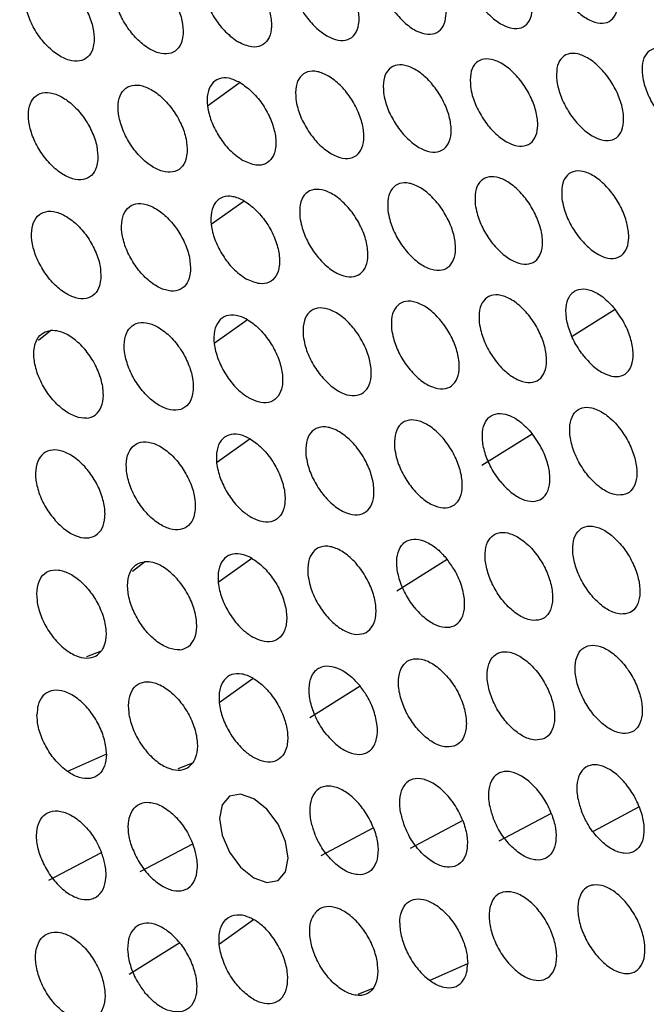
# Model space of a CAD drawing. Units: millimetres. Extents: x 0 to 2421, y 0 to 1707.
# Drawn here: x 532 to 546, y 610 to 632 of the extents above; entities that cross this region are included whole.
import ezdxf

# ---------------------------------------------------------------- set-up
doc = ezdxf.new("R2010")
doc.units = ezdxf.units.MM
doc.layers.add('AV sys', color=7, linetype='Continuous', plot=False)

# ---------------------------------------------------------------- blocks, each defined once
blk = doc.blocks.new('WA4_05')
at = {"layer": 'AV sys', "color": 8, "linetype": 'Continuous', "lineweight": 25}
for p, q in [((537.392, 630.771), (536.663, 630.247)), ((537.48, 628.127), (536.746, 627.6)), ((544.803, 625.109), (545.763, 625.71)), ((537.553, 625.475), (536.814, 624.943)), ((532.888, 625.021), (533.161, 625.235)), ((537.611, 622.814), (536.866, 622.278)), ((534.986, 619.857), (535.259, 620.071)), ((537.654, 620.144), (536.903, 619.605)), ((533.971, 617.952), (534.296, 618.083)), ((537.681, 617.466), (536.926, 616.922)), ((534.405, 615.776), (533.539, 615.385)), ((536.011, 615.449), (536.334, 615.58)), ((546.3, 614.594), (545.271, 614.048)), ((536.933, 611.537), (537.691, 612.082)), ((541.636, 610.723), (542.471, 611.099)), ((540.366, 610.546), (540.021, 610.408))]:
    blk.add_line(p, q, dxfattribs=at)
at = {"layer": 'AV sys', "color": 7, "linetype": 'Continuous', "lineweight": 25}
for p, q in [((542.788, 622.229), (543.909, 622.931)), ((540.888, 619.423), (542.011, 620.127)), ((538.943, 616.592), (540.067, 617.296)), ((542.359, 614.291), (541.188, 613.669)), ((544.337, 614.447), (543.166, 613.826)), ((540.366, 614.126), (539.194, 613.504)), ((535.16, 613.148), (536.334, 613.77)), ((533.121, 612.956), (534.296, 613.579)), ((536.042, 611.555), (534.915, 610.849))]:
    blk.add_line(p, q, dxfattribs=at)
at = {"layer": 'AV sys', "color": 7, "linetype": 'Continuous', "lineweight": 25, "flags": 128}
blk.add_lwpolyline([(538.461, 613.451), (538.402, 613.823), (538.236, 614.206), (537.987, 614.542), (537.694, 614.778), (537.401, 614.88), (537.152, 614.832), (536.986, 614.641), (536.927, 614.336), (536.986, 613.963), (537.152, 613.58), (537.401, 613.245), (537.694, 613.008), (537.987, 612.906), (538.236, 612.954), (538.402, 613.146), (538.461, 613.451)], dxfattribs=at)
at = {"layer": 'AV sys', "color": 7, "linetype": 'Continuous', "lineweight": 25}
for points, knots in [([(581.236, 610.442), (581.014, 611.169), (580.372, 613.274), (579.153, 616.767), (577.519, 620.901), (575.694, 625.003), (573.689, 629.053), (571.513, 633.032), (569.178, 636.921), (566.694, 640.7), (564.074, 644.352), (561.329, 647.859), (558.473, 651.204), (555.52, 654.37), (552.484, 657.344), (549.378, 660.109), (546.218, 662.653), (543.018, 664.963), (539.794, 667.026), (536.56, 668.836), (533.334, 670.37), (530.479, 671.528), (528.722, 672.05), (528.019, 672.259)], [0, 0, 0, 0, 0.02607, 0.075561, 0.12505, 0.174532, 0.224009, 0.273484, 0.322958, 0.372434, 0.421913, 0.471397, 0.520888, 0.570389, 0.619902, 0.669429, 0.71897, 0.768527, 0.818101, 0.867689, 0.917287, 0.966888, 1, 1, 1, 1]), ([(544.332, 633.433), (544.327, 633.53), (544.316, 633.725), (544.407, 633.933), (544.568, 634.046), (544.788, 634.048), (545.039, 633.94), (545.294, 633.734), (545.524, 633.453), (545.703, 633.13), (545.811, 632.8), (545.836, 632.5), (545.776, 632.264), (545.636, 632.12), (545.432, 632.082), (545.187, 632.157), (544.93, 632.334), (544.69, 632.595), (544.493, 632.908), (544.374, 633.2), (544.344, 633.368), (544.332, 633.433)], [0, 0, 0, 0, 0.0538122, 0.1076248, 0.1614727, 0.2152243, 0.2689812, 0.3225941, 0.3761349, 0.4296578, 0.4832905, 0.5369889, 0.5906775, 0.6445705, 0.6983628, 0.7521347, 0.8058068, 0.8593066, 0.9128973, 0.9663473, 1, 1, 1, 1]), ([(542.413, 633.31), (542.408, 633.408), (542.397, 633.603), (542.49, 633.812), (542.652, 633.926), (542.874, 633.929), (543.126, 633.822), (543.383, 633.617), (543.613, 633.337), (543.793, 633.014), (543.901, 632.684), (543.926, 632.384), (543.864, 632.147), (543.722, 632.001), (543.517, 631.962), (543.271, 632.036), (543.013, 632.212), (542.771, 632.472), (542.574, 632.784), (542.455, 633.077), (542.425, 633.245), (542.413, 633.31)], [0, 0, 0, 0, 0.0538, 0.107601, 0.161423, 0.215144, 0.268879, 0.322486, 0.376043, 0.429596, 0.483257, 0.536974, 0.590658, 0.644529, 0.698292, 0.752036, 0.805699, 0.859207, 0.912824, 0.966304, 1, 1, 1, 1]), ([(538.529, 633.039), (538.524, 633.137), (538.515, 633.333), (538.61, 633.543), (538.776, 633.66), (539, 633.665), (539.256, 633.561), (539.514, 633.357), (539.747, 633.079), (539.928, 632.756), (540.036, 632.425), (540.059, 632.124), (539.995, 631.886), (539.85, 631.738), (539.642, 631.697), (539.393, 631.768), (539.132, 631.942), (538.888, 632.2), (538.69, 632.512), (538.57, 632.805), (538.541, 632.974), (538.529, 633.039)], [0, 0, 0, 0, 0.053772, 0.107546, 0.161321, 0.214988, 0.268688, 0.322223, 0.376002, 0.429492, 0.483202, 0.536944, 0.590614, 0.644442, 0.698154, 0.751853, 0.805504, 0.859034, 0.912699, 0.966233, 1, 1, 1, 1]), ([(540.478, 633.179), (540.474, 633.277), (540.464, 633.473), (540.558, 633.682), (540.722, 633.797), (540.944, 633.802), (541.198, 633.696), (541.456, 633.492), (541.688, 633.212), (541.868, 632.889), (541.976, 632.559), (542, 632.258), (541.937, 632.021), (541.794, 631.874), (541.587, 631.834), (541.34, 631.906), (541.08, 632.082), (540.837, 632.34), (540.64, 632.653), (540.52, 632.945), (540.49, 633.114), (540.478, 633.179)], [0, 0, 0, 0, 0.053786, 0.107574, 0.161372, 0.215065, 0.268781, 0.322312, 0.376076, 0.429541, 0.483228, 0.536959, 0.590638, 0.644486, 0.698223, 0.751943, 0.805599, 0.859118, 0.912758, 0.966267, 1, 1, 1, 1]), ([(537.288, 633.406), (537.203, 633.446), (537.032, 633.526), (536.809, 633.51), (536.643, 633.392), (536.553, 633.176), (536.552, 632.968), (536.586, 632.746), (536.657, 632.508), (536.83, 632.184), (537.07, 631.877), (537.258, 631.746), (537.358, 631.675)], [0, 0, 0, 0, 0.1065603, 0.2140205, 0.321582, 0.4290037, 0.5364374, 0.5537331, 0.6610091, 0.7684237, 0.8758356, 1, 1, 1, 1]), ([(537.288, 633.406), (537.374, 633.347), (537.547, 633.229), (537.782, 632.948), (537.966, 632.628), (538.077, 632.296), (538.096, 632.076), (538.078, 631.885), (538.024, 631.718), (537.87, 631.583), (537.643, 631.547), (537.457, 631.63), (537.358, 631.675)], [0, 0, 0, 0, 0.10656, 0.21402, 0.321582, 0.429004, 0.536437, 0.553733, 0.661009, 0.768424, 0.875836, 1, 1, 1, 1]), ([(534.132, 631.697), (534.129, 631.795), (534.123, 631.991), (534.005, 632.326), (533.82, 632.646), (533.581, 632.919), (533.317, 633.113), (533.058, 633.207), (532.833, 633.19), (532.667, 633.064), (532.578, 632.843), (532.578, 632.552), (532.665, 632.224), (532.83, 631.896), (533.055, 631.605), (533.315, 631.383), (533.578, 631.256), (533.817, 631.238), (534.003, 631.332), (534.107, 631.499), (534.125, 631.642), (534.132, 631.697)], [0, 0, 0, 0, 0.053737, 0.107476, 0.161234, 0.21491, 0.268641, 0.322284, 0.375907, 0.429523, 0.483215, 0.536921, 0.590552, 0.644355, 0.698069, 0.751793, 0.805482, 0.859049, 0.91273, 0.966254, 1, 1, 1, 1]), ([(536.118, 631.858), (536.115, 631.956), (536.109, 632.151), (535.99, 632.487), (535.805, 632.807), (535.567, 633.08), (535.305, 633.275), (535.047, 633.37), (534.824, 633.353), (534.659, 633.228), (534.572, 633.008), (534.573, 632.718), (534.66, 632.391), (534.826, 632.062), (535.05, 631.77), (535.308, 631.548), (535.57, 631.42), (535.807, 631.401), (535.991, 631.494), (536.094, 631.66), (536.111, 631.803), (536.118, 631.858)], [0, 0, 0, 0, 0.053748, 0.107498, 0.161254, 0.214916, 0.268626, 0.322184, 0.375985, 0.429489, 0.483199, 0.536926, 0.590573, 0.644379, 0.698083, 0.751786, 0.805456, 0.85901, 0.912692, 0.966231, 1, 1, 1, 1]), ([(544.46, 630.812), (544.455, 630.91), (544.446, 631.106), (544.539, 631.314), (544.701, 631.428), (544.921, 631.431), (545.172, 631.323), (545.427, 631.117), (545.656, 630.836), (545.834, 630.512), (545.941, 630.181), (545.964, 629.88), (545.902, 629.643), (545.761, 629.498), (545.556, 629.459), (545.312, 629.533), (545.055, 629.711), (544.814, 629.972), (544.619, 630.285), (544.502, 630.578), (544.472, 630.747), (544.46, 630.812)], [0, 0, 0, 0, 0.053782, 0.107564, 0.161384, 0.215121, 0.268883, 0.322518, 0.376091, 0.429639, 0.483279, 0.536965, 0.590625, 0.644488, 0.698262, 0.752032, 0.805723, 0.859252, 0.91287, 0.966334, 1, 1, 1, 1]), ([(546.372, 630.93), (546.367, 631.028), (546.356, 631.223), (546.448, 631.431), (546.609, 631.544), (546.827, 631.545), (547.077, 631.436), (547.331, 631.229), (547.559, 630.948), (547.736, 630.623), (547.843, 630.293), (547.868, 629.992), (547.807, 629.757), (547.667, 629.612), (547.464, 629.575), (547.22, 629.65), (546.965, 629.828), (546.726, 630.09), (546.531, 630.404), (546.413, 630.697), (546.383, 630.865), (546.372, 630.93)], [0, 0, 0, 0, 0.053791, 0.107581, 0.161425, 0.215192, 0.268979, 0.322622, 0.376182, 0.429701, 0.483312, 0.536979, 0.59064, 0.644522, 0.698324, 0.752122, 0.805826, 0.85935, 0.912945, 0.966378, 1, 1, 1, 1]), ([(542.534, 630.685), (542.529, 630.783), (542.519, 630.979), (542.614, 631.189), (542.777, 631.304), (542.999, 631.307), (543.252, 631.201), (543.508, 630.996), (543.738, 630.715), (543.916, 630.392), (544.023, 630.06), (544.046, 629.759), (543.983, 629.521), (543.84, 629.375), (543.634, 629.335), (543.388, 629.408), (543.13, 629.585), (542.888, 629.844), (542.692, 630.158), (542.574, 630.451), (542.545, 630.62), (542.534, 630.685)], [0, 0, 0, 0, 0.053772, 0.107544, 0.161342, 0.215051, 0.268793, 0.322421, 0.376008, 0.429582, 0.483248, 0.536952, 0.590609, 0.644453, 0.698201, 0.751946, 0.805627, 0.859163, 0.912803, 0.966295, 1, 1, 1, 1]), ([(538.634, 630.405), (538.63, 630.504), (538.622, 630.7), (538.719, 630.912), (538.885, 631.029), (539.11, 631.035), (539.366, 630.93), (539.625, 630.727), (539.857, 630.448), (540.036, 630.124), (540.143, 629.793), (540.164, 629.49), (540.099, 629.251), (539.953, 629.102), (539.743, 629.061), (539.494, 629.131), (539.233, 629.306), (538.99, 629.564), (538.793, 629.877), (538.675, 630.17), (538.646, 630.34), (538.634, 630.405)], [0, 0, 0, 0, 0.053748, 0.107498, 0.161254, 0.214916, 0.268626, 0.322184, 0.375985, 0.429489, 0.483199, 0.536926, 0.590573, 0.644379, 0.698083, 0.751786, 0.805456, 0.85901, 0.912692, 0.966231, 1, 1, 1, 1]), ([(540.592, 630.55), (540.587, 630.648), (540.578, 630.844), (540.674, 631.054), (540.839, 631.17), (541.062, 631.175), (541.317, 631.07), (541.574, 630.866), (541.805, 630.586), (541.984, 630.262), (542.091, 629.931), (542.113, 629.629), (542.048, 629.391), (541.904, 629.243), (541.696, 629.202), (541.448, 629.274), (541.189, 629.449), (540.947, 629.709), (540.75, 630.022), (540.632, 630.315), (540.603, 630.484), (540.592, 630.55)], [0, 0, 0, 0, 0.05376, 0.107522, 0.161299, 0.214983, 0.268707, 0.322332, 0.375932, 0.429532, 0.483221, 0.536939, 0.590591, 0.644416, 0.698141, 0.751863, 0.805537, 0.859082, 0.912743, 0.96626, 1, 1, 1, 1]), ([(537.392, 630.771), (537.306, 630.811), (537.135, 630.891), (536.911, 630.875), (536.743, 630.755), (536.653, 630.538), (536.65, 630.331), (536.683, 630.11), (536.751, 629.873), (536.922, 629.548), (537.162, 629.239), (537.35, 629.106), (537.451, 629.035)], [0, 0, 0, 0, 0.1067965, 0.2142555, 0.3217873, 0.4291718, 0.5365685, 0.5523878, 0.6596597, 0.7670815, 0.8744993, 1, 1, 1, 1]), ([(537.392, 630.771), (537.478, 630.712), (537.651, 630.593), (537.885, 630.312), (538.067, 629.991), (538.177, 629.658), (538.194, 629.44), (538.176, 629.248), (538.122, 629.082), (537.967, 628.945), (537.739, 628.906), (537.552, 628.989), (537.451, 629.035)], [0, 0, 0, 0, 0.106796, 0.214255, 0.321787, 0.429172, 0.536568, 0.552388, 0.65966, 0.767082, 0.874499, 1, 1, 1, 1]), ([(534.214, 629.05), (534.212, 629.149), (534.208, 629.345), (534.091, 629.681), (533.907, 630.002), (533.669, 630.275), (533.406, 630.469), (533.146, 630.563), (532.92, 630.546), (532.753, 630.419), (532.663, 630.197), (532.66, 629.906), (532.746, 629.577), (532.91, 629.248), (533.134, 628.956), (533.392, 628.734), (533.656, 628.607), (533.896, 628.589), (534.083, 628.684), (534.188, 628.851), (534.207, 628.995), (534.214, 629.05)], [0, 0, 0, 0, 0.053718, 0.107437, 0.161178, 0.214846, 0.268582, 0.322239, 0.375883, 0.429514, 0.483209, 0.536906, 0.590519, 0.644303, 0.698007, 0.75173, 0.805433, 0.859019, 0.912716, 0.966248, 1, 1, 1, 1]), ([(536.208, 629.216), (536.206, 629.314), (536.201, 629.51), (536.084, 629.846), (535.9, 630.166), (535.663, 630.44), (535.401, 630.635), (535.143, 630.73), (534.919, 630.714), (534.753, 630.588), (534.664, 630.367), (534.663, 630.076), (534.749, 629.747), (534.913, 629.418), (535.136, 629.126), (535.393, 628.903), (535.656, 628.776), (535.894, 628.757), (536.079, 628.85), (536.183, 629.017), (536.201, 629.16), (536.208, 629.216)], [0, 0, 0, 0, 0.053727, 0.107456, 0.161197, 0.214854, 0.268572, 0.32215, 0.375969, 0.429485, 0.483195, 0.536911, 0.590537, 0.644325, 0.698021, 0.751728, 0.805413, 0.858988, 0.912685, 0.966229, 1, 1, 1, 1]), ([(544.573, 628.183), (544.569, 628.281), (544.56, 628.477), (544.655, 628.686), (544.818, 628.801), (545.039, 628.805), (545.291, 628.697), (545.545, 628.491), (545.773, 628.21), (545.95, 627.885), (546.055, 627.553), (546.077, 627.251), (546.014, 627.013), (545.871, 626.867), (545.666, 626.828), (545.421, 626.901), (545.164, 627.079), (544.924, 627.34), (544.73, 627.654), (544.613, 627.948), (544.585, 628.117), (544.573, 628.183)], [0, 0, 0, 0, 0.053754, 0.107509, 0.161304, 0.215026, 0.268793, 0.322447, 0.376048, 0.429619, 0.483267, 0.536944, 0.590579, 0.644414, 0.698171, 0.751937, 0.805644, 0.8592, 0.912843, 0.966321, 1, 1, 1, 1]), ([(540.69, 627.912), (540.686, 628.01), (540.678, 628.207), (540.775, 628.418), (540.941, 628.535), (541.165, 628.541), (541.42, 628.435), (541.677, 628.231), (541.907, 627.951), (542.085, 627.627), (542.19, 627.294), (542.21, 626.991), (542.145, 626.752), (541.999, 626.603), (541.79, 626.562), (541.542, 626.633), (541.283, 626.809), (541.041, 627.068), (540.846, 627.382), (540.729, 627.676), (540.7, 627.846), (540.69, 627.912)], [0, 0, 0, 0, 0.053737, 0.107476, 0.161234, 0.21491, 0.268641, 0.322284, 0.375907, 0.429523, 0.483215, 0.536921, 0.590552, 0.644355, 0.698069, 0.751793, 0.805482, 0.859049, 0.91273, 0.966254, 1, 1, 1, 1]), ([(542.639, 628.051), (542.635, 628.15), (542.627, 628.346), (542.722, 628.557), (542.887, 628.672), (543.11, 628.677), (543.363, 628.571), (543.618, 628.366), (543.848, 628.085), (544.025, 627.76), (544.13, 627.428), (544.152, 627.126), (544.087, 626.887), (543.943, 626.739), (543.736, 626.699), (543.489, 626.772), (543.231, 626.948), (542.99, 627.208), (542.796, 627.522), (542.679, 627.816), (542.65, 627.986), (542.639, 628.051)], [0, 0, 0, 0, 0.053746, 0.107494, 0.161269, 0.214967, 0.268714, 0.322361, 0.375973, 0.429568, 0.483239, 0.536932, 0.590567, 0.644385, 0.69812, 0.751863, 0.80556, 0.85912, 0.912783, 0.966285, 1, 1, 1, 1]), ([(538.725, 627.763), (538.721, 627.862), (538.714, 628.059), (538.812, 628.271), (538.98, 628.389), (539.206, 628.396), (539.462, 628.292), (539.72, 628.088), (539.951, 627.809), (540.129, 627.484), (540.234, 627.152), (540.254, 626.848), (540.187, 626.608), (540.04, 626.458), (539.83, 626.416), (539.58, 626.486), (539.32, 626.661), (539.077, 626.919), (538.881, 627.233), (538.764, 627.527), (538.736, 627.697), (538.725, 627.763)], [0, 0, 0, 0, 0.053727, 0.107456, 0.161197, 0.214854, 0.268572, 0.32215, 0.375969, 0.429485, 0.483195, 0.536911, 0.590537, 0.644325, 0.698021, 0.751728, 0.805413, 0.858988, 0.912685, 0.966229, 1, 1, 1, 1]), ([(537.48, 628.127), (537.48, 628.127), (537.394, 628.177), (537.223, 628.243), (536.998, 628.232), (536.829, 628.11), (536.737, 627.892), (536.733, 627.686), (536.764, 627.465), (536.83, 627.229), (536.999, 626.903), (537.238, 626.591), (537.427, 626.458), (537.53, 626.385)], [0, 0, 0, 0, 0.0000368, 0.107004, 0.2144625, 0.3219696, 0.4293234, 0.5366897, 0.5510408, 0.6583117, 0.7657352, 0.8731541, 1, 1, 1, 1]), ([(537.48, 628.127), (537.48, 628.127), (537.566, 628.078), (537.739, 627.945), (537.973, 627.669), (538.154, 627.345), (538.261, 627.012), (538.277, 626.794), (538.258, 626.603), (538.204, 626.436), (538.048, 626.297), (537.819, 626.256), (537.631, 626.34), (537.53, 626.385)], [0, 0, 0, 0, 0.000037, 0.107004, 0.214462, 0.32197, 0.429323, 0.53669, 0.551041, 0.658312, 0.765735, 0.873154, 1, 1, 1, 1]), ([(534.282, 626.395), (534.28, 626.493), (534.277, 626.69), (534.162, 627.027), (533.979, 627.348), (533.742, 627.622), (533.479, 627.817), (533.219, 627.911), (532.992, 627.893), (532.823, 627.765), (532.732, 627.543), (532.728, 627.25), (532.812, 626.921), (532.974, 626.591), (533.197, 626.299), (533.455, 626.076), (533.719, 625.949), (533.96, 625.932), (534.148, 626.027), (534.254, 626.195), (534.274, 626.339), (534.282, 626.395)], [0, 0, 0, 0, 0.053701, 0.107404, 0.161131, 0.214791, 0.26853, 0.322199, 0.37586, 0.429504, 0.483202, 0.536893, 0.590491, 0.644259, 0.697954, 0.751676, 0.805389, 0.85899, 0.912702, 0.966241, 1, 1, 1, 1]), ([(536.283, 626.564), (536.281, 626.663), (536.278, 626.859), (536.162, 627.196), (535.98, 627.518), (535.744, 627.792), (535.482, 627.987), (535.224, 628.082), (534.999, 628.065), (534.831, 627.939), (534.741, 627.717), (534.738, 627.425), (534.822, 627.096), (534.984, 626.766), (535.207, 626.473), (535.464, 626.25), (535.726, 626.122), (535.965, 626.104), (536.151, 626.197), (536.257, 626.365), (536.276, 626.509), (536.283, 626.564)], [0, 0, 0, 0, 0.0537101, 0.1074215, 0.1611487, 0.2148003, 0.2685253, 0.3221193, 0.3759537, 0.4294814, 0.483192, 0.5368981, 0.5905076, 0.6442791, 0.6979683, 0.7516773, 0.8053756, 0.8589671, 0.9126782, 0.9662265, 1, 1, 1, 1]), ([(545.065, 624.659), (544.994, 624.757), (544.853, 624.954), (544.714, 625.292), (544.651, 625.614), (544.675, 625.888), (544.753, 626.028), (544.859, 626.125), (544.995, 626.18), (545.229, 626.143), (545.501, 625.995), (545.671, 625.809), (545.763, 625.71)], [0, 0, 0, 0, 0.10717, 0.214554, 0.322042, 0.429578, 0.537113, 0.553907, 0.661552, 0.768978, 0.8764, 1, 1, 1, 1]), ([(542.729, 625.409), (542.726, 625.507), (542.719, 625.705), (542.816, 625.916), (542.982, 626.033), (543.205, 626.038), (543.458, 625.932), (543.714, 625.727), (543.942, 625.445), (544.118, 625.12), (544.222, 624.787), (544.242, 624.484), (544.175, 624.244), (544.03, 624.095), (543.822, 624.055), (543.575, 624.127), (543.317, 624.303), (543.077, 624.563), (542.883, 624.878), (542.768, 625.173), (542.74, 625.343), (542.729, 625.409)], [0, 0, 0, 0, 0.053725, 0.10745, 0.161206, 0.214893, 0.268643, 0.322306, 0.37594, 0.429553, 0.48323, 0.536915, 0.59053, 0.644326, 0.698048, 0.751789, 0.805499, 0.85908, 0.912762, 0.966275, 1, 1, 1, 1]), ([(538.8, 625.112), (538.797, 625.211), (538.791, 625.408), (538.891, 625.621), (539.059, 625.74), (539.286, 625.748), (539.542, 625.644), (539.8, 625.44), (540.031, 625.16), (540.208, 624.835), (540.311, 624.502), (540.329, 624.197), (540.261, 623.956), (540.112, 623.806), (539.901, 623.763), (539.651, 623.832), (539.391, 624.007), (539.148, 624.266), (538.953, 624.58), (538.838, 624.875), (538.811, 625.046), (538.8, 625.112)], [0, 0, 0, 0, 0.0537101, 0.1074215, 0.1611487, 0.2148003, 0.2685253, 0.3221193, 0.3759537, 0.4294814, 0.483192, 0.5368981, 0.5905076, 0.6442791, 0.6979683, 0.7516773, 0.8053756, 0.8589671, 0.9126782, 0.9662265, 1, 1, 1, 1]), ([(540.772, 625.265), (540.769, 625.363), (540.762, 625.561), (540.861, 625.773), (541.028, 625.891), (541.253, 625.897), (541.508, 625.792), (541.764, 625.588), (541.994, 625.307), (542.17, 624.982), (542.274, 624.649), (542.293, 624.345), (542.226, 624.104), (542.079, 623.955), (541.869, 623.913), (541.621, 623.984), (541.362, 624.159), (541.12, 624.419), (540.926, 624.733), (540.81, 625.028), (540.783, 625.199), (540.772, 625.265)], [0, 0, 0, 0, 0.053718, 0.107437, 0.161178, 0.214846, 0.268582, 0.322239, 0.375883, 0.429514, 0.483209, 0.536906, 0.590519, 0.644303, 0.698007, 0.75173, 0.805433, 0.859019, 0.912716, 0.966248, 1, 1, 1, 1]), ([(545.065, 624.659), (545.143, 624.572), (545.3, 624.398), (545.559, 624.241), (545.799, 624.186), (545.996, 624.245), (546.09, 624.364), (546.151, 624.518), (546.178, 624.708), (546.129, 625.024), (545.995, 625.38), (545.844, 625.595), (545.763, 625.71)], [0, 0, 0, 0, 0.10717, 0.214554, 0.322042, 0.429578, 0.537113, 0.553907, 0.661552, 0.768978, 0.8764, 1, 1, 1, 1]), ([(537.553, 625.475), (537.553, 625.475), (537.467, 625.525), (537.295, 625.591), (537.069, 625.579), (536.9, 625.456), (536.806, 625.237), (536.8, 624.993), (536.85, 624.725), (536.953, 624.443), (537.145, 624.127), (537.369, 623.876), (537.524, 623.773), (537.593, 623.727)], [0, 0, 0, 0, 0.0001976, 0.1071256, 0.2145253, 0.3219538, 0.4292249, 0.5365086, 0.592513, 0.6999057, 0.8071813, 0.9144661, 1, 1, 1, 1]), ([(537.553, 625.475), (537.553, 625.475), (537.639, 625.425), (537.812, 625.292), (538.045, 625.015), (538.225, 624.691), (538.331, 624.357), (538.348, 624.099), (538.31, 623.882), (538.217, 623.713), (538.034, 623.613), (537.815, 623.619), (537.661, 623.694), (537.593, 623.727)], [0, 0, 0, 0, 0.000198, 0.107126, 0.214525, 0.321954, 0.429225, 0.536509, 0.592513, 0.699906, 0.807181, 0.914466, 1, 1, 1, 1]), ([(536.343, 623.904), (536.342, 624.003), (536.339, 624.2), (536.226, 624.538), (536.045, 624.86), (535.81, 625.135), (535.548, 625.331), (535.29, 625.425), (535.063, 625.408), (534.895, 625.281), (534.803, 625.058), (534.798, 624.765), (534.88, 624.435), (535.041, 624.105), (535.262, 623.811), (535.519, 623.588), (535.781, 623.46), (536.021, 623.442), (536.209, 623.536), (536.315, 623.705), (536.336, 623.849), (536.343, 623.904)], [0, 0, 0, 0, 0.053696, 0.107393, 0.161109, 0.214756, 0.268486, 0.322093, 0.37594, 0.429477, 0.483189, 0.536887, 0.590483, 0.644242, 0.697925, 0.751635, 0.805344, 0.858949, 0.912671, 0.966223, 1, 1, 1, 1]), ([(533.962, 623.279), (533.962, 623.279), (533.888, 623.273), (533.722, 623.297), (533.457, 623.441), (533.204, 623.678), (532.991, 623.98), (532.866, 624.26), (532.793, 624.535), (532.774, 624.795), (532.842, 625.042), (532.978, 625.196), (533.105, 625.223), (533.161, 625.235)], [0, 0, 0, 0, 0.000206, 0.107483, 0.214804, 0.322155, 0.429519, 0.536882, 0.592888, 0.70011, 0.807539, 0.914959, 1, 1, 1, 1]), ([(533.962, 623.279), (533.962, 623.279), (534.037, 623.286), (534.171, 623.337), (534.303, 623.517), (534.352, 623.781), (534.311, 624.098), (534.206, 624.38), (534.057, 624.648), (533.868, 624.893), (533.611, 625.111), (533.363, 625.23), (533.223, 625.234), (533.161, 625.235)], [0, 0, 0, 0, 0.000206, 0.107483, 0.214804, 0.322155, 0.429519, 0.536882, 0.592888, 0.70011, 0.807539, 0.914959, 1, 1, 1, 1]), ([(545.825, 621.558), (545.897, 621.562), (546.042, 621.571), (546.187, 621.722), (546.257, 621.958), (546.241, 622.261), (546.141, 622.595), (545.968, 622.922), (545.742, 623.206), (545.489, 623.415), (545.237, 623.525), (545.014, 623.523), (544.845, 623.411), (544.75, 623.2), (544.739, 622.914), (544.814, 622.586), (544.965, 622.253), (545.177, 621.951), (545.424, 621.718), (545.65, 621.588), (545.776, 621.566), (545.825, 621.558)], [0, 0, 0, 0, 0.053725, 0.10745, 0.161206, 0.214893, 0.268643, 0.322306, 0.37594, 0.429553, 0.48323, 0.536915, 0.59053, 0.644326, 0.698048, 0.751789, 0.805499, 0.85908, 0.912762, 0.966275, 1, 1, 1, 1]), ([(543.194, 621.87), (543.194, 621.87), (543.12, 621.963), (542.984, 622.17), (542.845, 622.504), (542.785, 622.828), (542.812, 623.103), (542.89, 623.243), (542.997, 623.341), (543.132, 623.399), (543.368, 623.365), (543.643, 623.22), (543.816, 623.033), (543.909, 622.931)], [0, 0, 0, 0, 0.000093, 0.1074, 0.214782, 0.322223, 0.429693, 0.537163, 0.551192, 0.658838, 0.766296, 0.873748, 1, 1, 1, 1]), ([(538.86, 622.452), (538.857, 622.551), (538.852, 622.749), (538.954, 622.963), (539.124, 623.083), (539.351, 623.091), (539.607, 622.987), (539.865, 622.784), (540.095, 622.503), (540.271, 622.177), (540.373, 621.843), (540.389, 621.538), (540.319, 621.295), (540.169, 621.144), (539.957, 621.101), (539.707, 621.17), (539.446, 621.344), (539.205, 621.604), (539.011, 621.918), (538.897, 622.214), (538.87, 622.385), (538.86, 622.452)], [0, 0, 0, 0, 0.053696, 0.107393, 0.161109, 0.214756, 0.268486, 0.322093, 0.37594, 0.429477, 0.483189, 0.536887, 0.590483, 0.644242, 0.697925, 0.751635, 0.805344, 0.858949, 0.912671, 0.966223, 1, 1, 1, 1]), ([(540.84, 622.609), (540.837, 622.708), (540.831, 622.906), (540.932, 623.119), (541.1, 623.238), (541.325, 623.245), (541.581, 623.14), (541.837, 622.936), (542.066, 622.655), (542.241, 622.329), (542.343, 621.994), (542.36, 621.689), (542.291, 621.448), (542.143, 621.298), (541.933, 621.255), (541.684, 621.326), (541.425, 621.501), (541.184, 621.761), (540.991, 622.076), (540.877, 622.372), (540.85, 622.543), (540.84, 622.609)], [0, 0, 0, 0, 0.053701, 0.107404, 0.161131, 0.214791, 0.26853, 0.322199, 0.37586, 0.429504, 0.483202, 0.536893, 0.590491, 0.644259, 0.697954, 0.751676, 0.805389, 0.85899, 0.912702, 0.966241, 1, 1, 1, 1]), ([(537.611, 622.814), (537.611, 622.814), (537.525, 622.864), (537.353, 622.93), (537.126, 622.917), (536.955, 622.793), (536.86, 622.574), (536.853, 622.327), (536.902, 622.058), (537.004, 621.774), (537.196, 621.458), (537.419, 621.208), (537.573, 621.106), (537.641, 621.061)], [0, 0, 0, 0, 0.000333, 0.107273, 0.21467, 0.32208, 0.42933, 0.536593, 0.593513, 0.700892, 0.808177, 0.91547, 1, 1, 1, 1]), ([(543.194, 621.87), (543.194, 621.87), (543.269, 621.778), (543.432, 621.612), (543.69, 621.453), (543.933, 621.4), (544.132, 621.461), (544.228, 621.58), (544.29, 621.732), (544.321, 621.92), (544.275, 622.237), (544.145, 622.596), (543.992, 622.814), (543.909, 622.931)], [0, 0, 0, 0, 0.000093, 0.1074, 0.214782, 0.322223, 0.429693, 0.537163, 0.551192, 0.658838, 0.766296, 0.873748, 1, 1, 1, 1]), ([(536.388, 621.236), (536.387, 621.335), (536.386, 621.532), (536.274, 621.871), (536.095, 622.194), (535.86, 622.469), (535.599, 622.665), (535.34, 622.76), (535.113, 622.742), (534.943, 622.614), (534.849, 622.391), (534.843, 622.097), (534.923, 621.766), (535.083, 621.434), (535.303, 621.14), (535.559, 620.917), (535.821, 620.789), (536.062, 620.771), (536.251, 620.866), (536.359, 621.035), (536.38, 621.18), (536.388, 621.236)], [0, 0, 0, 0, 0.053685, 0.107371, 0.161079, 0.214722, 0.268454, 0.322071, 0.375927, 0.429472, 0.483185, 0.536879, 0.590465, 0.644213, 0.697892, 0.751602, 0.805317, 0.858933, 0.912663, 0.96622, 1, 1, 1, 1]), ([(537.611, 622.814), (537.611, 622.814), (537.697, 622.764), (537.87, 622.631), (538.102, 622.353), (538.28, 622.028), (538.385, 621.694), (538.401, 621.434), (538.36, 621.216), (538.266, 621.046), (538.081, 620.947), (537.862, 620.953), (537.708, 621.028), (537.641, 621.061)], [0, 0, 0, 0, 0.000333, 0.107273, 0.21467, 0.32208, 0.42933, 0.536593, 0.593513, 0.700892, 0.808177, 0.91547, 1, 1, 1, 1]), ([(533.293, 620.959), (533.217, 621.051), (533.063, 621.235), (532.903, 621.57), (532.818, 621.901), (532.823, 622.198), (532.914, 622.425), (533.084, 622.558), (533.311, 622.581), (533.571, 622.491), (533.833, 622.3), (534.07, 622.028), (534.253, 621.706), (534.363, 621.37), (534.387, 621.058), (534.322, 620.806), (534.176, 620.642), (533.964, 620.583), (533.712, 620.639), (533.478, 620.778), (533.345, 620.908), (533.293, 620.959)], [0, 0, 0, 0, 0.053685, 0.107371, 0.161079, 0.214722, 0.268454, 0.322071, 0.375927, 0.429472, 0.483185, 0.536879, 0.590465, 0.644213, 0.697892, 0.751602, 0.805317, 0.858933, 0.912663, 0.96622, 1, 1, 1, 1]), ([(545.888, 618.9), (545.961, 618.905), (546.106, 618.913), (546.253, 619.066), (546.324, 619.302), (546.31, 619.606), (546.212, 619.941), (546.04, 620.269), (545.815, 620.553), (545.563, 620.762), (545.31, 620.872), (545.086, 620.87), (544.916, 620.758), (544.819, 620.546), (544.806, 620.259), (544.879, 619.93), (545.03, 619.596), (545.24, 619.294), (545.487, 619.06), (545.712, 618.93), (545.839, 618.909), (545.888, 618.9)], [0, 0, 0, 0, 0.0537178, 0.1074368, 0.1611779, 0.2148457, 0.2685817, 0.3222393, 0.375883, 0.4295138, 0.4832088, 0.5369062, 0.5905188, 0.6443028, 0.6980072, 0.7517304, 0.805433, 0.8590188, 0.9127157, 0.9662478, 1, 1, 1, 1]), ([(543.935, 618.759), (544.008, 618.763), (544.154, 618.773), (544.303, 618.926), (544.376, 619.163), (544.362, 619.467), (544.264, 619.802), (544.093, 620.13), (543.867, 620.414), (543.613, 620.622), (543.358, 620.731), (543.133, 620.729), (542.961, 620.615), (542.863, 620.403), (542.849, 620.116), (542.922, 619.786), (543.072, 619.452), (543.283, 619.15), (543.531, 618.917), (543.758, 618.788), (543.886, 618.767), (543.935, 618.759)], [0, 0, 0, 0, 0.053701, 0.107404, 0.161131, 0.214791, 0.26853, 0.322199, 0.37586, 0.429504, 0.483202, 0.536893, 0.590491, 0.644259, 0.697954, 0.751676, 0.805389, 0.85899, 0.912702, 0.966241, 1, 1, 1, 1]), ([(538.905, 619.783), (538.903, 619.883), (538.899, 620.082), (539.002, 620.296), (539.173, 620.417), (539.401, 620.425), (539.658, 620.322), (539.915, 620.118), (540.144, 619.837), (540.319, 619.511), (540.419, 619.175), (540.434, 618.869), (540.362, 618.626), (540.211, 618.474), (539.998, 618.43), (539.748, 618.499), (539.487, 618.673), (539.246, 618.933), (539.053, 619.248), (538.94, 619.545), (538.915, 619.717), (538.905, 619.783)], [0, 0, 0, 0, 0.0536851, 0.1073714, 0.1610787, 0.2147218, 0.2684543, 0.3220711, 0.3759272, 0.4294718, 0.4831849, 0.536879, 0.5904646, 0.6442131, 0.6978917, 0.7516017, 0.8053172, 0.8589326, 0.9126633, 0.9662196, 1, 1, 1, 1]), ([(541.279, 619.056), (541.278, 619.056), (541.204, 619.148), (541.068, 619.355), (540.931, 619.691), (540.873, 620.016), (540.903, 620.293), (540.998, 620.459), (541.138, 620.56), (541.317, 620.593), (541.567, 620.518), (541.81, 620.354), (541.949, 620.196), (542.011, 620.127)], [0, 0, 0, 0, 0.0002058, 0.1074832, 0.2148045, 0.3221547, 0.4295186, 0.5368821, 0.5928885, 0.70011, 0.8075391, 0.914959, 1, 1, 1, 1]), ([(537.654, 620.144), (537.653, 620.144), (537.568, 620.194), (537.395, 620.26), (537.168, 620.246), (536.996, 620.122), (536.899, 619.902), (536.891, 619.654), (536.938, 619.382), (537.04, 619.096), (537.231, 618.78), (537.454, 618.532), (537.607, 618.43), (537.674, 618.385)], [0, 0, 0, 0, 0.000442, 0.107391, 0.214786, 0.322182, 0.429418, 0.536666, 0.594497, 0.701861, 0.809156, 0.916459, 1, 1, 1, 1]), ([(536.042, 618.105), (536.042, 618.105), (535.968, 618.099), (535.803, 618.123), (535.539, 618.269), (535.288, 618.506), (535.078, 618.81), (534.954, 619.094), (534.884, 619.372), (534.869, 619.634), (534.94, 619.881), (535.077, 620.033), (535.204, 620.06), (535.259, 620.071)], [0, 0, 0, 0, 0.000241, 0.107532, 0.214849, 0.322175, 0.429506, 0.536837, 0.594913, 0.70209, 0.809506, 0.91691, 1, 1, 1, 1]), ([(536.042, 618.105), (536.043, 618.105), (536.117, 618.112), (536.252, 618.163), (536.385, 618.344), (536.436, 618.609), (536.398, 618.928), (536.295, 619.213), (536.146, 619.484), (535.958, 619.732), (535.702, 619.949), (535.457, 620.067), (535.319, 620.07), (535.259, 620.071)], [0, 0, 0, 0, 0.000241, 0.107532, 0.214849, 0.322175, 0.429506, 0.536837, 0.594913, 0.70209, 0.809506, 0.91691, 1, 1, 1, 1]), ([(537.654, 620.144), (537.654, 620.144), (537.74, 620.094), (537.913, 619.961), (538.144, 619.683), (538.321, 619.357), (538.424, 619.021), (538.438, 618.76), (538.396, 618.541), (538.299, 618.37), (538.113, 618.271), (537.893, 618.278), (537.74, 618.352), (537.674, 618.385)], [0, 0, 0, 0, 0.000442, 0.107391, 0.214786, 0.322182, 0.429418, 0.536666, 0.594497, 0.701861, 0.809156, 0.916459, 1, 1, 1, 1]), ([(541.279, 619.056), (541.279, 619.055), (541.353, 618.963), (541.517, 618.797), (541.776, 618.639), (542.021, 618.588), (542.223, 618.65), (542.338, 618.792), (542.402, 618.988), (542.411, 619.232), (542.336, 619.561), (542.195, 619.875), (542.067, 620.049), (542.011, 620.127)], [0, 0, 0, 0, 0.000206, 0.107483, 0.214804, 0.322155, 0.429519, 0.536882, 0.592888, 0.70011, 0.807539, 0.914959, 1, 1, 1, 1]), ([(532.948, 619.723), (532.949, 619.724), (532.991, 619.785), (533.104, 619.876), (533.33, 619.903), (533.59, 619.818), (533.853, 619.629), (534.053, 619.4), (534.219, 619.139), (534.344, 618.855), (534.409, 618.528), (534.391, 618.258), (534.325, 618.136), (534.296, 618.083)], [0, 0, 0, 0, 0.000442, 0.107391, 0.214786, 0.322182, 0.429418, 0.536666, 0.594497, 0.701861, 0.809156, 0.916459, 1, 1, 1, 1]), ([(532.948, 619.723), (532.948, 619.723), (532.905, 619.662), (532.845, 619.507), (532.842, 619.209), (532.927, 618.875), (533.09, 618.545), (533.28, 618.299), (533.49, 618.102), (533.715, 617.96), (533.968, 617.901), (534.171, 617.945), (534.258, 618.041), (534.296, 618.083)], [0, 0, 0, 0, 0.000442, 0.107391, 0.214786, 0.322182, 0.429418, 0.536666, 0.594497, 0.701861, 0.809156, 0.916459, 1, 1, 1, 1]), ([(545.937, 616.234), (546.009, 616.238), (546.155, 616.247), (546.303, 616.4), (546.377, 616.637), (546.364, 616.942), (546.267, 617.278), (546.097, 617.607), (545.873, 617.892), (545.621, 618.101), (545.368, 618.211), (545.143, 618.209), (544.972, 618.095), (544.873, 617.883), (544.859, 617.595), (544.93, 617.265), (545.079, 616.931), (545.288, 616.628), (545.534, 616.393), (545.76, 616.264), (545.887, 616.242), (545.937, 616.234)], [0, 0, 0, 0, 0.0537101, 0.1074215, 0.1611487, 0.2148003, 0.2685253, 0.3221193, 0.3759537, 0.4294814, 0.483192, 0.5368981, 0.5905076, 0.6442791, 0.6979683, 0.7516773, 0.8053756, 0.8589671, 0.9126782, 0.9662265, 1, 1, 1, 1]), ([(543.976, 616.088), (544.049, 616.093), (544.196, 616.102), (544.346, 616.256), (544.42, 616.494), (544.409, 616.799), (544.312, 617.135), (544.142, 617.464), (543.917, 617.748), (543.663, 617.957), (543.409, 618.066), (543.182, 618.063), (543.01, 617.948), (542.91, 617.735), (542.894, 617.447), (542.965, 617.117), (543.113, 616.782), (543.324, 616.48), (543.571, 616.246), (543.798, 616.117), (543.926, 616.096), (543.976, 616.088)], [0, 0, 0, 0, 0.053696, 0.107393, 0.161109, 0.214756, 0.268486, 0.322093, 0.37594, 0.429477, 0.483189, 0.536887, 0.590483, 0.644242, 0.697925, 0.751635, 0.805344, 0.858949, 0.912671, 0.966223, 1, 1, 1, 1]), ([(542, 615.933), (542.074, 615.938), (542.221, 615.948), (542.373, 616.103), (542.449, 616.341), (542.438, 616.647), (542.342, 616.983), (542.172, 617.312), (541.946, 617.596), (541.691, 617.804), (541.435, 617.912), (541.207, 617.908), (541.032, 617.793), (540.931, 617.579), (540.914, 617.291), (540.984, 616.96), (541.133, 616.625), (541.344, 616.323), (541.592, 616.09), (541.821, 615.962), (541.95, 615.941), (542, 615.933)], [0, 0, 0, 0, 0.053685, 0.107371, 0.161079, 0.214722, 0.268454, 0.322071, 0.375927, 0.429472, 0.483185, 0.536879, 0.590465, 0.644213, 0.697892, 0.751602, 0.805317, 0.858933, 0.912663, 0.96622, 1, 1, 1, 1]), ([(537.681, 617.466), (537.681, 617.466), (537.595, 617.515), (537.422, 617.581), (537.194, 617.567), (537.021, 617.442), (536.923, 617.221), (536.913, 616.971), (536.96, 616.698), (537.061, 616.41), (537.252, 616.094), (537.473, 615.846), (537.625, 615.745), (537.691, 615.701)], [0, 0, 0, 0, 0.000525, 0.107479, 0.214873, 0.322261, 0.429489, 0.53673, 0.595464, 0.702811, 0.810119, 0.917433, 1, 1, 1, 1]), ([(539.317, 616.215), (539.317, 616.215), (539.243, 616.308), (539.107, 616.515), (538.971, 616.851), (538.916, 617.177), (538.948, 617.456), (539.047, 617.625), (539.19, 617.727), (539.374, 617.76), (539.626, 617.684), (539.869, 617.52), (540.007, 617.364), (540.067, 617.296)], [0, 0, 0, 0, 0.000241, 0.107532, 0.214849, 0.322175, 0.429506, 0.536837, 0.594913, 0.70209, 0.809506, 0.91691, 1, 1, 1, 1]), ([(534.997, 617.226), (534.997, 617.226), (535.04, 617.287), (535.152, 617.378), (535.378, 617.405), (535.636, 617.318), (535.897, 617.129), (536.097, 616.898), (536.262, 616.635), (536.385, 616.35), (536.448, 616.022), (536.429, 615.753), (536.363, 615.632), (536.334, 615.58)], [0, 0, 0, 0, 0.000525, 0.107479, 0.214873, 0.322261, 0.429489, 0.53673, 0.595464, 0.702811, 0.810119, 0.917433, 1, 1, 1, 1]), ([(537.681, 617.466), (537.682, 617.465), (537.768, 617.416), (537.941, 617.282), (538.171, 617.003), (538.346, 616.677), (538.448, 616.34), (538.46, 616.078), (538.417, 615.857), (538.317, 615.685), (538.129, 615.587), (537.909, 615.594), (537.757, 615.669), (537.691, 615.701)], [0, 0, 0, 0, 0.000525, 0.107479, 0.214873, 0.322261, 0.429489, 0.53673, 0.595464, 0.702811, 0.810119, 0.917433, 1, 1, 1, 1]), ([(534.405, 615.776), (534.405, 615.776), (534.405, 615.875), (534.375, 616.092), (534.246, 616.429), (534.048, 616.742), (533.803, 616.996), (533.578, 617.136), (533.362, 617.206), (533.161, 617.204), (532.978, 617.089), (532.872, 616.894), (532.86, 616.725), (532.855, 616.651)], [0, 0, 0, 0, 0.000241, 0.107532, 0.214849, 0.322175, 0.429506, 0.536837, 0.594913, 0.70209, 0.809506, 0.91691, 1, 1, 1, 1]), ([(534.997, 617.226), (534.997, 617.225), (534.954, 617.164), (534.893, 617.009), (534.889, 616.71), (534.973, 616.375), (535.135, 616.044), (535.323, 615.797), (535.533, 615.599), (535.758, 615.456), (536.009, 615.397), (536.211, 615.442), (536.297, 615.538), (536.334, 615.58)], [0, 0, 0, 0, 0.000525, 0.107479, 0.214873, 0.322261, 0.429489, 0.53673, 0.595464, 0.702811, 0.810119, 0.917433, 1, 1, 1, 1]), ([(539.317, 616.215), (539.317, 616.215), (539.392, 616.122), (539.556, 615.956), (539.817, 615.799), (540.064, 615.75), (540.268, 615.813), (540.387, 615.957), (540.453, 616.157), (540.463, 616.405), (540.388, 616.736), (540.248, 617.048), (540.122, 617.22), (540.067, 617.296)], [0, 0, 0, 0, 0.000241, 0.107532, 0.214849, 0.322175, 0.429506, 0.536837, 0.594913, 0.70209, 0.809506, 0.91691, 1, 1, 1, 1]), ([(534.405, 615.776), (534.405, 615.775), (534.405, 615.676), (534.375, 615.493), (534.246, 615.301), (534.048, 615.212), (533.803, 615.235), (533.578, 615.349), (533.362, 615.523), (533.161, 615.752), (532.978, 616.073), (532.872, 616.388), (532.86, 616.571), (532.855, 616.651)], [0, 0, 0, 0, 0.000241, 0.107532, 0.214849, 0.322175, 0.429506, 0.536837, 0.594913, 0.70209, 0.809506, 0.91691, 1, 1, 1, 1]), ([(544.337, 614.447), (544.337, 614.447), (544.294, 614.558), (544.183, 614.778), (543.961, 615.065), (543.707, 615.277), (543.452, 615.39), (543.259, 615.39), (543.101, 615.319), (542.982, 615.178), (542.923, 614.924), (542.943, 614.632), (543.01, 614.433), (543.039, 614.345)], [0, 0, 0, 0, 0.000333, 0.107273, 0.21467, 0.32208, 0.42933, 0.536593, 0.593513, 0.700892, 0.808177, 0.91547, 1, 1, 1, 1]), ([(546.3, 614.594), (546.3, 614.594), (546.257, 614.705), (546.146, 614.925), (545.925, 615.213), (545.673, 615.426), (545.419, 615.539), (545.228, 615.54), (545.072, 615.47), (544.954, 615.332), (544.895, 615.079), (544.915, 614.787), (544.982, 614.587), (545.012, 614.498)], [0, 0, 0, 0, 0.0001976, 0.1071256, 0.2145253, 0.3219538, 0.4292249, 0.5365086, 0.592513, 0.6999057, 0.8071813, 0.9144661, 1, 1, 1, 1]), ([(542.359, 614.291), (542.359, 614.291), (542.316, 614.402), (542.204, 614.623), (541.981, 614.909), (541.727, 615.12), (541.47, 615.231), (541.275, 615.231), (541.115, 615.158), (540.995, 615.016), (540.935, 614.76), (540.956, 614.468), (541.022, 614.27), (541.051, 614.183)], [0, 0, 0, 0, 0.000442, 0.107391, 0.214786, 0.322182, 0.429418, 0.536666, 0.594497, 0.701861, 0.809156, 0.916459, 1, 1, 1, 1]), ([(540.366, 614.126), (540.366, 614.127), (540.323, 614.237), (540.211, 614.458), (539.987, 614.744), (539.731, 614.954), (539.473, 615.064), (539.276, 615.063), (539.114, 614.989), (538.993, 614.844), (538.933, 614.587), (538.953, 614.296), (539.019, 614.099), (539.048, 614.013)], [0, 0, 0, 0, 0.000525, 0.107479, 0.214873, 0.322261, 0.429489, 0.53673, 0.595464, 0.702811, 0.810119, 0.917433, 1, 1, 1, 1]), ([(534.997, 613.646), (534.997, 613.646), (534.954, 613.757), (534.893, 613.983), (534.889, 614.288), (534.973, 614.529), (535.135, 614.677), (535.323, 614.709), (535.533, 614.669), (535.758, 614.555), (536.009, 614.326), (536.211, 614.05), (536.297, 613.855), (536.334, 613.77)], [0, 0, 0, 0, 0.000525, 0.107479, 0.214873, 0.322261, 0.429489, 0.53673, 0.595464, 0.702811, 0.810119, 0.917433, 1, 1, 1, 1]), ([(532.948, 613.449), (532.948, 613.45), (532.905, 613.56), (532.845, 613.786), (532.842, 614.092), (532.927, 614.333), (533.09, 614.482), (533.28, 614.516), (533.49, 614.476), (533.715, 614.365), (533.968, 614.137), (534.171, 613.861), (534.258, 613.665), (534.296, 613.579)], [0, 0, 0, 0, 0.0004417, 0.1073907, 0.2147855, 0.3221822, 0.4294179, 0.5366663, 0.5944973, 0.7018605, 0.8091564, 0.9164587, 1, 1, 1, 1]), ([(546.3, 614.594), (546.3, 614.594), (546.343, 614.483), (546.405, 614.259), (546.413, 613.956), (546.335, 613.718), (546.181, 613.575), (546.002, 613.546), (545.802, 613.589), (545.586, 613.703), (545.339, 613.933), (545.138, 614.212), (545.051, 614.41), (545.012, 614.498)], [0, 0, 0, 0, 0.000198, 0.107126, 0.214525, 0.321954, 0.429225, 0.536509, 0.592513, 0.699906, 0.807181, 0.914466, 1, 1, 1, 1]), ([(542.359, 614.291), (542.359, 614.29), (542.402, 614.18), (542.463, 613.955), (542.47, 613.651), (542.39, 613.412), (542.233, 613.267), (542.049, 613.236), (541.844, 613.279), (541.625, 613.394), (541.376, 613.624), (541.176, 613.901), (541.089, 614.098), (541.051, 614.183)], [0, 0, 0, 0, 0.000442, 0.107391, 0.214786, 0.322182, 0.429418, 0.536666, 0.594497, 0.701861, 0.809156, 0.916459, 1, 1, 1, 1]), ([(544.337, 614.447), (544.337, 614.446), (544.38, 614.336), (544.442, 614.111), (544.449, 613.807), (544.37, 613.57), (544.215, 613.425), (544.033, 613.396), (543.83, 613.438), (543.613, 613.553), (543.365, 613.783), (543.164, 614.061), (543.077, 614.258), (543.039, 614.345)], [0, 0, 0, 0, 0.0003325, 0.1072728, 0.2146697, 0.3220797, 0.4293299, 0.5365926, 0.5935134, 0.700892, 0.8081769, 0.9154696, 1, 1, 1, 1]), ([(540.366, 614.126), (540.366, 614.125), (540.409, 614.015), (540.47, 613.79), (540.475, 613.485), (540.394, 613.246), (540.236, 613.1), (540.05, 613.069), (539.843, 613.111), (539.621, 613.226), (539.372, 613.457), (539.172, 613.733), (539.086, 613.928), (539.048, 614.013)], [0, 0, 0, 0, 0.000525, 0.107479, 0.214873, 0.322261, 0.429489, 0.53673, 0.595464, 0.702811, 0.810119, 0.917433, 1, 1, 1, 1]), ([(534.997, 613.646), (534.997, 613.645), (535.04, 613.535), (535.152, 613.314), (535.378, 613.029), (535.636, 612.821), (535.897, 612.712), (536.097, 612.715), (536.262, 612.791), (536.385, 612.937), (536.448, 613.195), (536.429, 613.488), (536.363, 613.685), (536.334, 613.77)], [0, 0, 0, 0, 0.000525, 0.107479, 0.214873, 0.322261, 0.429489, 0.53673, 0.595464, 0.702811, 0.810119, 0.917433, 1, 1, 1, 1]), ([(532.948, 613.449), (532.949, 613.449), (532.991, 613.338), (533.104, 613.118), (533.33, 612.833), (533.59, 612.625), (533.853, 612.517), (534.053, 612.522), (534.219, 612.597), (534.344, 612.743), (534.409, 613.001), (534.391, 613.295), (534.325, 613.493), (534.296, 613.579)], [0, 0, 0, 0, 0.000442, 0.107391, 0.214786, 0.322182, 0.429418, 0.536666, 0.594497, 0.701861, 0.809156, 0.916459, 1, 1, 1, 1]), ([(545.234, 612.845), (545.307, 612.851), (545.452, 612.864), (545.71, 612.74), (545.96, 612.526), (546.179, 612.235), (546.342, 611.904), (546.43, 611.567), (546.433, 611.264), (546.351, 611.029), (546.194, 610.888), (545.978, 610.857), (545.729, 610.94), (545.474, 611.127), (545.242, 611.397), (545.059, 611.72), (544.946, 612.059), (544.916, 612.377), (544.972, 612.635), (545.089, 612.79), (545.194, 612.829), (545.234, 612.845)], [0, 0, 0, 0, 0.053696, 0.107393, 0.161109, 0.214756, 0.268486, 0.322093, 0.37594, 0.429477, 0.483189, 0.536887, 0.590483, 0.644242, 0.697925, 0.751635, 0.805344, 0.858949, 0.912671, 0.966223, 1, 1, 1, 1]), ([(540.955, 611.995), (540.955, 611.995), (540.955, 612.094), (540.984, 612.277), (541.11, 612.467), (541.304, 612.554), (541.543, 612.527), (541.763, 612.411), (541.975, 612.234), (542.171, 612.002), (542.35, 611.679), (542.454, 611.362), (542.466, 611.179), (542.471, 611.099)], [0, 0, 0, 0, 0.000241, 0.107532, 0.214849, 0.322175, 0.429506, 0.536837, 0.594913, 0.70209, 0.809506, 0.91691, 1, 1, 1, 1]), ([(543.258, 612.69), (543.331, 612.696), (543.478, 612.71), (543.737, 612.587), (543.988, 612.374), (544.208, 612.084), (544.371, 611.752), (544.459, 611.415), (544.462, 611.112), (544.379, 610.876), (544.22, 610.734), (544.002, 610.702), (543.751, 610.784), (543.495, 610.97), (543.262, 611.239), (543.079, 611.562), (542.966, 611.901), (542.936, 612.219), (542.993, 612.478), (543.111, 612.635), (543.217, 612.674), (543.258, 612.69)], [0, 0, 0, 0, 0.053685, 0.107371, 0.161079, 0.214722, 0.268454, 0.322071, 0.375927, 0.429472, 0.483185, 0.536879, 0.590465, 0.644213, 0.697892, 0.751602, 0.805317, 0.858933, 0.912663, 0.96622, 1, 1, 1, 1]), ([(540.366, 610.546), (540.366, 610.547), (540.409, 610.608), (540.47, 610.763), (540.475, 611.063), (540.394, 611.399), (540.236, 611.732), (540.05, 611.981), (539.843, 612.181), (539.621, 612.325), (539.372, 612.385), (539.172, 612.341), (539.086, 612.245), (539.048, 612.204)], [0, 0, 0, 0, 0.000525, 0.107479, 0.214873, 0.322261, 0.429489, 0.53673, 0.595464, 0.702811, 0.810119, 0.917433, 1, 1, 1, 1]), ([(537.681, 610.306), (537.681, 610.306), (537.595, 610.356), (537.422, 610.49), (537.194, 610.77), (537.021, 611.098), (536.923, 611.436), (536.913, 611.7), (536.96, 611.923), (537.061, 612.096), (537.252, 612.195), (537.473, 612.189), (537.625, 612.115), (537.691, 612.082)], [0, 0, 0, 0, 0.000525, 0.107479, 0.214873, 0.322261, 0.429489, 0.53673, 0.595464, 0.702811, 0.810119, 0.917433, 1, 1, 1, 1]), ([(537.681, 610.306), (537.682, 610.306), (537.768, 610.256), (537.941, 610.191), (538.171, 610.206), (538.346, 610.332), (538.448, 610.556), (538.46, 610.807), (538.417, 611.082), (538.317, 611.371), (538.129, 611.689), (537.909, 611.937), (537.757, 612.038), (537.691, 612.082)], [0, 0, 0, 0, 0.000525, 0.107479, 0.214873, 0.322261, 0.429489, 0.53673, 0.595464, 0.702811, 0.810119, 0.917433, 1, 1, 1, 1]), ([(540.366, 610.546), (540.366, 610.546), (540.323, 610.485), (540.211, 610.394), (539.987, 610.368), (539.731, 610.456), (539.473, 610.647), (539.276, 610.88), (539.114, 611.144), (538.993, 611.431), (538.933, 611.761), (538.953, 612.03), (539.019, 612.151), (539.048, 612.204)], [0, 0, 0, 0, 0.000525, 0.107479, 0.214873, 0.322261, 0.429489, 0.53673, 0.595464, 0.702811, 0.810119, 0.917433, 1, 1, 1, 1]), ([(536.042, 611.555), (536.042, 611.555), (535.968, 611.648), (535.803, 611.813), (535.539, 611.969), (535.288, 612.016), (535.078, 611.949), (534.954, 611.802), (534.884, 611.6), (534.869, 611.349), (534.94, 611.016), (535.077, 610.703), (535.204, 610.53), (535.259, 610.455)], [0, 0, 0, 0, 0.000241, 0.107532, 0.214849, 0.322175, 0.429506, 0.536837, 0.594913, 0.70209, 0.809506, 0.91691, 1, 1, 1, 1]), ([(540.955, 611.995), (540.955, 611.994), (540.955, 611.895), (540.984, 611.678), (541.11, 611.339), (541.304, 611.023), (541.543, 610.767), (541.763, 610.624), (541.975, 610.551), (542.171, 610.55), (542.35, 610.662), (542.454, 610.856), (542.466, 611.026), (542.471, 611.099)], [0, 0, 0, 0, 0.000241, 0.107532, 0.214849, 0.322175, 0.429506, 0.536837, 0.594913, 0.70209, 0.809506, 0.91691, 1, 1, 1, 1]), ([(533.293, 611.799), (533.217, 611.792), (533.063, 611.778), (532.903, 611.619), (532.818, 611.376), (532.823, 611.066), (532.914, 610.728), (533.084, 610.398), (533.311, 610.115), (533.571, 609.91), (533.833, 609.805), (534.07, 609.814), (534.253, 609.935), (534.363, 610.153), (534.387, 610.446), (534.322, 610.779), (534.176, 611.115), (533.964, 611.417), (533.712, 611.648), (533.478, 611.773), (533.345, 611.792), (533.293, 611.799)], [0, 0, 0, 0, 0.053685, 0.107371, 0.161079, 0.214722, 0.268454, 0.322071, 0.375927, 0.429472, 0.483185, 0.536879, 0.590465, 0.644213, 0.697892, 0.751602, 0.805317, 0.858933, 0.912663, 0.96622, 1, 1, 1, 1]), ([(536.042, 611.555), (536.043, 611.555), (536.117, 611.462), (536.252, 611.255), (536.385, 610.917), (536.436, 610.588), (536.398, 610.307), (536.295, 610.135), (536.146, 610.03), (535.958, 609.995), (535.702, 610.068), (535.457, 610.231), (535.319, 610.387), (535.259, 610.455)], [0, 0, 0, 0, 0.000241, 0.107532, 0.214849, 0.322175, 0.429506, 0.536837, 0.594913, 0.70209, 0.809506, 0.91691, 1, 1, 1, 1])]:
    blk.add_open_spline(points, degree=3, knots=knots, dxfattribs=at)

msp = doc.modelspace()

# ---------------------------------------------------------------- block references
at = {"layer": 'AV sys'}
msp.add_blockref('WA4_05', (0, 0), dxfattribs=at)

doc.saveas('drawing.dxf')
